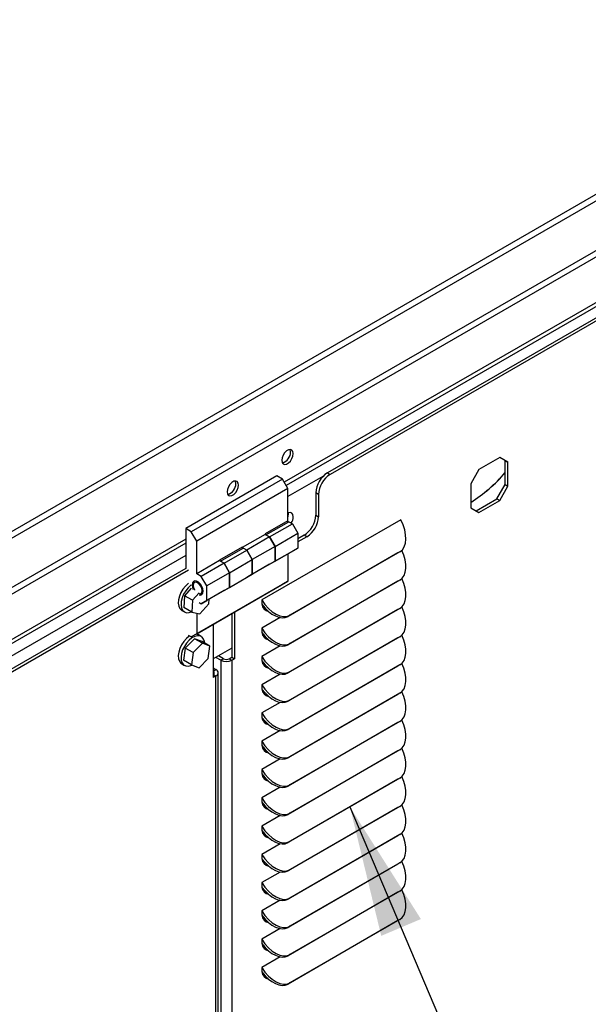
# Model space of a CAD drawing. Units: inches. Extents: x 0.1 to 16.9, y 0.1 to 10.9.
# Drawn here: x 3.4 to 3.8, y 7.9 to 8.7 of the extents above; entities that cross this region are included whole.
import ezdxf

# ---------------------------------------------------------------- set-up
doc = ezdxf.new("R2010")
doc.units = ezdxf.units.IN
doc.header["$MEASUREMENT"] = 0
doc.layers.add('M-DIM', color=1, linetype='Continuous')
doc.layers.add('M-OBJ', color=3, linetype='Continuous', lineweight=25)
doc.dimstyles.new('SLDDIMSTYLE6', dxfattribs={"dimtxt": 0.18, "dimasz": 0.1, "dimexe": 0, "dimexo": 0.0625, "dimgap": 0, "dimtad": 0, "dimtih": 1, "dimtoh": 1, "dimdec": 0, "dimrnd": 1e-09, "dimzin": 0, "dimdsep": 46, "dimtxsty": 'Standard', "dimsah": 1, "dimcen": 0.09, "dimadec": 0, "dimazin": 0, "dimtfac": 0.1, "dimtdec": 0, "dimtofl": 0, "dimtmove": 0, "dimatfit": 3, "dimfxl": 1, "dimfrac": 2, "dimtolj": 1, "dimtzin": 0, "dimarcsym": 0})

msp = doc.modelspace()

# ---------------------------------------------------------------- linework, layer by layer
at = {"layer": 'M-OBJ'}
for p, q in [((4.196526, 8.751434), (3.257691, 8.209456)), ((4.201017, 8.749046), (3.2593, 8.205404)), ((4.221749, 8.723099), (3.271405, 8.174477)), ((4.223012, 8.718848), (3.272668, 8.170225)), ((4.032567, 8.574259), (3.589236, 8.31833)), ((4.032567, 8.57114), (3.590586, 8.315991)), ((4.017656, 8.553933), (3.62211, 8.325589)), ((4.019771, 8.552713), (3.624224, 8.324369)), ((3.753712, 8.337288), (3.737822, 8.328115)), ((3.759962, 8.333679), (3.753712, 8.337288)), ((3.757848, 8.334899), (3.753712, 8.337288)), ((3.757848, 8.334899), (3.759962, 8.333679)), ((3.757848, 8.31655), (3.757848, 8.334899)), ((3.759962, 8.315329), (3.759962, 8.333679)), ((3.62211, 8.325589), (3.624224, 8.324369)), ((3.737822, 8.328115), (3.731572, 8.317289)), ((3.583632, 8.323213), (3.514035, 8.283036)), ((3.587808, 8.320803), (3.518211, 8.280625)), ((3.587808, 8.320803), (3.583632, 8.323213)), ((3.591984, 8.31357), (3.587808, 8.320803)), ((3.6187, 8.322831), (3.591984, 8.307408)), ((3.591984, 8.31357), (3.522387, 8.273392)), ((3.591984, 8.288956), (3.591984, 8.31357)), ((3.615385, 8.309059), (3.613271, 8.31028)), ((3.613271, 8.31028), (3.613271, 8.293296)), ((3.731572, 8.317289), (3.731572, 8.29894)), ((3.751598, 8.305724), (3.757848, 8.31655)), ((3.753712, 8.304504), (3.759962, 8.315329)), ((3.757848, 8.31655), (3.759962, 8.315329)), ((3.615385, 8.309059), (3.615385, 8.292075)), ((3.7336, 8.304296), (3.7336, 8.304319)), ((3.735708, 8.296551), (3.751598, 8.305724)), ((3.737822, 8.29533), (3.753712, 8.304504)), ((3.751598, 8.305724), (3.753712, 8.304504)), ((3.592429, 8.294202), (3.59238, 8.294934)), ((3.731572, 8.29894), (3.737822, 8.29533)), ((3.67809, 8.289773), (3.572026, 8.228543)), ((3.591984, 8.288956), (3.574585, 8.278911)), ((3.575272, 8.278204), (3.592671, 8.288249)), ((3.591659, 8.288768), (3.592671, 8.288249)), ((3.592671, 8.288249), (3.595455, 8.286642)), ((3.613271, 8.293296), (3.615385, 8.292075)), ((3.514035, 8.283036), (3.514035, 8.252544)), ((3.518211, 8.280625), (3.514035, 8.283036)), ((3.522387, 8.273392), (3.518211, 8.280625)), ((3.578056, 8.276597), (3.595455, 8.286642)), ((3.595455, 8.286642), (3.599631, 8.279409)), ((3.514035, 8.274917), (3.272668, 8.135579)), ((3.522387, 8.248478), (3.522387, 8.273392)), ((3.574585, 8.278611), (3.557186, 8.268567)), ((3.578065, 8.276602), (3.560665, 8.266558)), ((3.574585, 8.278911), (3.574585, 8.278611)), ((3.574585, 8.278611), (3.578065, 8.276602)), ((3.578056, 8.276597), (3.575272, 8.278204)), ((3.582232, 8.269365), (3.578056, 8.276597)), ((3.578065, 8.276602), (3.582241, 8.26937)), ((3.582232, 8.269365), (3.599631, 8.279409)), ((3.599631, 8.279409), (3.599631, 8.268157)), ((3.604432, 8.277986), (3.599631, 8.275215)), ((3.606546, 8.276766), (3.599631, 8.272774)), ((3.606546, 8.276766), (3.604432, 8.277986)), ((3.514035, 8.271799), (3.282035, 8.137868)), ((3.557186, 8.268867), (3.539786, 8.258822)), ((3.540473, 8.258116), (3.557873, 8.26816)), ((3.543257, 8.256509), (3.560657, 8.266553)), ((3.55686, 8.268679), (3.557873, 8.26816)), ((3.557186, 8.268567), (3.557186, 8.268867)), ((3.560665, 8.266558), (3.557186, 8.268567)), ((3.560657, 8.266553), (3.557873, 8.26816)), ((3.560657, 8.266553), (3.564832, 8.25932)), ((3.564841, 8.259325), (3.560665, 8.266558)), ((3.582241, 8.26937), (3.564841, 8.259325)), ((3.578056, 8.255702), (3.595455, 8.265746)), ((3.582232, 8.269365), (3.582232, 8.258113)), ((3.582232, 8.258113), (3.599631, 8.268157)), ((3.582241, 8.258118), (3.582241, 8.26937)), ((3.677488, 8.265218), (3.593592, 8.216786)), ((3.599631, 8.268157), (3.595455, 8.265746)), ((3.677488, 8.265218), (3.675993, 8.264355)), ((3.514035, 8.262409), (3.284417, 8.129853)), ((3.539786, 8.258523), (3.522387, 8.248478)), ((3.539786, 8.258822), (3.539786, 8.258523)), ((3.539786, 8.258523), (3.543266, 8.256514)), ((3.543257, 8.256509), (3.540473, 8.258116)), ((3.547433, 8.249276), (3.564832, 8.25932)), ((3.564832, 8.248069), (3.564832, 8.25932)), ((3.564841, 8.259325), (3.564841, 8.248074)), ((3.582241, 8.258118), (3.564841, 8.248074)), ((3.578056, 8.255702), (3.582232, 8.258113)), ((3.591975, 8.263737), (3.591975, 8.242841)), ((3.675993, 8.264355), (3.592097, 8.215923)), ((3.514035, 8.252544), (3.282561, 8.118916)), ((3.51615, 8.251323), (3.284675, 8.117696)), ((3.543266, 8.256514), (3.525867, 8.246469)), ((3.547433, 8.249276), (3.543257, 8.256509)), ((3.543266, 8.256514), (3.547442, 8.249281)), ((3.578056, 8.255702), (3.560665, 8.245662)), ((3.522378, 8.202663), (3.591975, 8.242841)), ((3.525867, 8.246469), (3.522387, 8.248478)), ((3.530043, 8.239236), (3.525867, 8.246469)), ((3.547442, 8.249281), (3.530043, 8.239236)), ((3.543257, 8.235613), (3.560657, 8.245657)), ((3.547433, 8.249276), (3.547433, 8.238024)), ((3.547433, 8.238024), (3.564832, 8.248069)), ((3.547442, 8.238029), (3.547442, 8.249281)), ((3.564832, 8.248069), (3.560657, 8.245657)), ((3.564832, 8.248069), (3.564841, 8.248074)), ((3.591975, 8.242841), (3.5878, 8.240429)), ((3.675993, 8.242757), (3.592097, 8.194325)), ((3.677488, 8.243621), (3.593592, 8.195189)), ((3.677488, 8.243621), (3.675993, 8.242757)), ((3.518271, 8.237413), (3.513209, 8.23169)), ((3.518202, 8.200252), (3.5878, 8.240429)), ((3.519605, 8.240442), (3.519605, 8.239626)), ((3.543257, 8.235613), (3.525867, 8.225574)), ((3.530043, 8.227985), (3.530043, 8.239236)), ((3.547442, 8.238029), (3.530043, 8.227985)), ((3.543257, 8.235613), (3.547433, 8.238024)), ((3.513209, 8.23169), (3.51263, 8.22266)), ((3.51922, 8.228221), (3.513209, 8.23169)), ((3.51922, 8.228221), (3.518641, 8.219191)), ((3.524273, 8.233933), (3.51922, 8.228221)), ((3.525867, 8.225574), (3.530043, 8.227985)), ((3.531684, 8.225562), (3.531908, 8.229061)), ((3.572026, 8.228543), (3.572211, 8.225198)), ((3.510946, 8.220543), (3.513067, 8.219319)), ((3.518641, 8.219191), (3.51263, 8.22266)), ((3.524281, 8.226489), (3.525867, 8.225574)), ((3.524873, 8.217861), (3.531684, 8.225562)), ((3.675993, 8.22116), (3.592097, 8.172728)), ((3.677488, 8.222023), (3.593592, 8.173591)), ((3.677488, 8.222023), (3.675993, 8.22116)), ((3.518641, 8.219191), (3.524873, 8.217861)), ((3.522378, 8.218393), (3.522378, 8.202663)), ((3.549198, 8.218145), (3.549198, 8.18486)), ((3.551312, 8.219366), (3.551312, 8.18364)), ((3.586087, 8.215063), (3.572026, 8.206946)), ((3.593592, 8.216786), (3.592097, 8.215923)), ((3.534998, 8.209947), (3.534998, 8.1692)), ((3.572026, 8.206946), (3.572211, 8.2036)), ((3.520696, 8.198859), (3.513619, 8.191728)), ((3.518202, 8.200252), (3.516141, 8.201442)), ((3.522378, 8.202663), (3.518202, 8.200252)), ((3.526707, 8.195389), (3.520696, 8.198859)), ((3.526519, 8.196665), (3.520696, 8.198859)), ((3.525816, 8.200576), (3.523695, 8.201801)), ((3.675993, 8.199562), (3.592097, 8.15113)), ((3.677488, 8.200426), (3.593592, 8.151994)), ((3.677488, 8.200426), (3.675993, 8.199562)), ((3.513619, 8.191728), (3.512364, 8.182403)), ((3.519629, 8.188258), (3.513619, 8.191728)), ((3.526707, 8.195389), (3.519629, 8.188258)), ((3.532529, 8.193195), (3.526519, 8.196665)), ((3.532529, 8.193195), (3.526707, 8.195389)), ((3.531274, 8.183871), (3.532529, 8.193195)), ((3.549198, 8.191675), (3.534998, 8.183477)), ((3.586087, 8.193465), (3.572026, 8.185348)), ((3.593592, 8.195189), (3.592097, 8.194325)), ((3.518375, 8.178933), (3.512364, 8.182403)), ((3.519629, 8.188258), (3.518375, 8.178933)), ((3.524197, 8.17674), (3.531274, 8.183871)), ((3.54072, 8.182415), (3.536939, 8.184598)), ((3.542834, 8.183635), (3.539053, 8.185818)), ((3.542834, 8.183635), (3.54072, 8.182415)), ((3.54072, 8.182415), (3.54072, 7.433478)), ((3.547077, 8.183635), (3.549198, 8.18486)), ((3.547077, 8.183635), (3.549191, 8.182415)), ((3.549191, 8.182415), (3.551312, 8.18364)), ((3.549191, 8.182415), (3.549191, 7.433478)), ((3.549198, 8.18486), (3.551312, 8.18364)), ((3.572026, 8.185348), (3.572211, 8.182003)), ((3.510946, 8.179716), (3.513067, 8.178492)), ((3.517944, 8.178403), (3.518793, 8.178776)), ((3.518375, 8.178933), (3.524197, 8.17674)), ((3.534998, 8.17654), (3.537119, 8.175315)), ((3.535005, 8.174095), (3.537119, 8.175315)), ((3.675993, 8.177965), (3.592097, 8.129533)), ((3.677488, 8.178828), (3.593592, 8.130396)), ((3.677488, 8.178828), (3.675993, 8.177965)), ((3.534998, 8.174099), (3.535005, 8.174095)), ((3.535005, 8.171645), (3.534998, 8.171641)), ((3.537119, 8.170425), (3.534998, 8.1692)), ((3.535005, 8.174095), (3.535005, 8.171645)), ((3.535005, 8.171645), (3.537119, 8.170425)), ((3.537119, 7.423539), (3.537119, 8.170425)), ((3.538873, 7.425984), (3.538873, 8.17287)), ((3.586087, 8.171868), (3.572026, 8.163751)), ((3.593592, 8.173591), (3.592097, 8.172728)), ((3.572026, 8.163751), (3.572211, 8.160405)), ((3.675993, 8.156367), (3.592097, 8.107935)), ((3.593592, 8.151994), (3.592097, 8.15113)), ((3.677488, 8.157231), (3.593592, 8.108799)), ((3.677488, 8.157231), (3.675993, 8.156367)), ((3.586087, 8.15027), (3.572026, 8.142153)), ((3.572026, 8.142153), (3.572211, 8.138808)), ((3.675993, 8.13477), (3.592097, 8.086338)), ((3.593592, 8.130396), (3.592097, 8.129533)), ((3.677488, 8.135633), (3.593592, 8.087201)), ((3.677488, 8.135633), (3.675993, 8.13477)), ((3.586087, 8.128673), (3.572026, 8.120556)), ((3.572026, 8.120556), (3.572211, 8.11721)), ((3.586087, 8.107075), (3.572026, 8.098958)), ((3.675993, 8.113172), (3.592097, 8.06474)), ((3.593592, 8.108799), (3.592097, 8.107935)), ((3.677488, 8.114036), (3.593592, 8.065604)), ((3.677488, 8.114036), (3.675993, 8.113172)), ((3.572026, 8.098958), (3.572211, 8.095613)), ((3.677488, 8.092438), (3.593592, 8.044006)), ((3.677488, 8.092438), (3.675993, 8.091575)), ((3.586087, 8.085478), (3.572026, 8.077361)), ((3.675993, 8.091575), (3.592097, 8.043143)), ((3.593592, 8.087201), (3.592097, 8.086338)), ((3.572026, 8.077361), (3.572211, 8.074015)), ((3.675993, 8.069977), (3.592097, 8.021545)), ((3.677488, 8.07084), (3.593592, 8.022409)), ((3.677488, 8.07084), (3.675993, 8.069977)), ((3.586087, 8.06388), (3.572026, 8.055763)), ((3.593592, 8.065604), (3.592097, 8.06474)), ((3.572026, 8.055763), (3.572211, 8.052418)), ((3.675993, 8.04838), (3.592097, 7.999948)), ((3.677488, 8.049243), (3.593592, 8.000811)), ((3.677488, 8.049243), (3.675993, 8.04838)), ((3.586087, 8.042283), (3.572026, 8.034166)), ((3.593592, 8.044006), (3.592097, 8.043143)), ((3.572026, 8.034166), (3.572211, 8.03082)), ((3.675993, 8.026782), (3.592097, 7.97835)), ((3.677488, 8.027645), (3.593592, 7.979214)), ((3.677488, 8.027645), (3.675993, 8.026782)), ((3.586087, 8.020685), (3.572026, 8.012568)), ((3.593592, 8.022409), (3.592097, 8.021545)), ((3.572026, 8.012568), (3.572211, 8.009223)), ((3.675993, 8.005185), (3.592097, 7.956753)), ((3.677488, 8.006048), (3.593592, 7.957616)), ((3.677488, 8.006048), (3.675993, 8.005185)), ((3.586087, 7.999088), (3.572026, 7.990971)), ((3.593592, 8.000811), (3.592097, 7.999948)), ((3.572026, 7.990971), (3.572211, 7.987625)), ((3.675993, 7.983587), (3.592097, 7.935155)), ((3.593592, 7.979214), (3.592097, 7.97835)), ((3.677488, 7.98445), (3.593592, 7.936018)), ((3.677488, 7.98445), (3.675993, 7.983587)), ((3.586087, 7.97749), (3.572026, 7.969373)), ((3.572026, 7.969373), (3.572211, 7.966028)), ((3.593592, 7.957616), (3.592097, 7.956753)), ((3.586087, 7.955893), (3.572026, 7.947776)), ((3.572026, 7.947776), (3.572211, 7.94443)), ((3.575169, 7.940914), (3.574178, 7.940394)), ((3.593592, 7.936018), (3.592097, 7.935155))]:
    msp.add_line(p, q, dxfattribs=at)
at = {"layer": 'M-OBJ', "flags": 128}
for points in [[(3.59615, 8.340285), (3.595883, 8.341876), (3.595116, 8.342968), (3.59394, 8.343429), (3.592498, 8.343202), (3.590963, 8.342316), (3.589521, 8.340878), (3.588345, 8.33906), (3.587578, 8.337082), (3.587311, 8.335182), (3.587578, 8.333591), (3.588345, 8.332499), (3.589521, 8.332038), (3.590963, 8.332265), (3.592498, 8.333151), (3.59394, 8.33459), (3.595116, 8.336408), (3.595883, 8.338386), (3.59615, 8.340285)], [(3.594029, 8.341509), (3.593762, 8.343101), (3.593609, 8.343437)], [(3.554392, 8.316178), (3.554125, 8.31777), (3.553358, 8.318862), (3.552182, 8.319322), (3.55074, 8.319096), (3.549205, 8.31821), (3.547762, 8.316771), (3.546587, 8.314953), (3.545819, 8.312975), (3.545553, 8.311076), (3.545819, 8.309484), (3.546587, 8.308392), (3.547762, 8.307932), (3.549205, 8.308158), (3.55074, 8.309044), (3.552182, 8.310483), (3.553358, 8.312301), (3.554125, 8.314279), (3.554392, 8.316178)], [(3.55227, 8.317403), (3.552004, 8.318995), (3.551851, 8.319331)], [(3.596141, 8.292059), (3.595875, 8.293651), (3.595107, 8.294743), (3.593932, 8.295203), (3.592489, 8.294977), (3.591984, 8.294754)], [(3.591984, 8.291714), (3.592162, 8.292303), (3.592429, 8.294202)], [(3.524281, 8.232317), (3.525171, 8.232247), (3.526282, 8.232682), (3.527007, 8.233714), (3.527259, 8.235218), (3.527007, 8.237012), (3.526282, 8.238881), (3.525171, 8.240599), (3.523808, 8.241959), (3.522358, 8.242796), (3.520995, 8.24301), (3.519884, 8.242575), (3.519159, 8.241543), (3.518907, 8.240039), (3.518907, 8.240039)], [(3.519605, 8.240442), (3.519857, 8.241946), (3.5205, 8.242909)], [(3.51615, 8.241233), (3.51584, 8.241001), (3.513755, 8.23909), (3.511877, 8.236742), (3.510315, 8.234095), (3.50916, 8.231302), (3.50848, 8.228526), (3.508313, 8.225927), (3.50867, 8.223658), (3.509529, 8.221849), (3.510842, 8.220605), (3.510946, 8.220543)], [(3.518271, 8.240008), (3.517961, 8.239776), (3.515876, 8.237865), (3.513998, 8.235518), (3.512436, 8.232871), (3.511282, 8.230078), (3.510601, 8.227301), (3.510435, 8.224703), (3.510791, 8.222433), (3.511651, 8.220624), (3.512963, 8.219381), (3.514652, 8.218776), (3.516619, 8.218844), (3.518312, 8.21938)], [(3.518907, 8.240039), (3.519159, 8.238244), (3.519809, 8.236525)], [(3.526543, 8.235621), (3.526279, 8.237306), (3.525527, 8.23904), (3.524402, 8.240558), (3.523074, 8.241629), (3.521747, 8.24209), (3.520621, 8.241872), (3.51987, 8.241006), (3.519605, 8.239626), (3.51987, 8.237941), (3.520621, 8.236207), (3.520755, 8.235983)], [(3.524273, 8.233173), (3.524402, 8.233156), (3.525527, 8.233375), (3.526279, 8.234241), (3.526543, 8.235621)], [(3.526364, 8.232751), (3.525869, 8.23265), (3.52498, 8.232721)], [(3.576032, 8.220819), (3.574828, 8.220932), (3.574275, 8.221068)], [(3.516973, 8.200961), (3.516647, 8.200752), (3.514515, 8.199033), (3.512546, 8.196834), (3.510854, 8.194281), (3.509539, 8.191524), (3.508675, 8.188722), (3.508314, 8.186039), (3.508476, 8.18363), (3.509153, 8.181635), (3.510304, 8.180171), (3.510946, 8.179716)], [(3.528427, 8.195563), (3.528285, 8.196663), (3.527609, 8.198657), (3.526458, 8.200122), (3.524899, 8.200971), (3.523023, 8.201156), (3.520939, 8.200665), (3.518768, 8.199527), (3.516636, 8.197809), (3.514667, 8.195609), (3.512976, 8.193057), (3.51166, 8.190299), (3.510796, 8.187498), (3.510435, 8.184814), (3.510598, 8.182405), (3.511274, 8.180411), (3.512425, 8.178946), (3.513984, 8.178097), (3.51586, 8.177912), (3.517944, 8.178403), (3.517944, 8.178403)], [(3.523695, 8.201801), (3.522778, 8.202196), (3.521876, 8.202372)], [(3.576032, 8.199221), (3.574828, 8.199334), (3.574275, 8.19947)], [(3.576032, 8.177624), (3.574828, 8.177736), (3.574275, 8.177873)], [(3.576032, 8.156026), (3.574828, 8.156139), (3.574275, 8.156275)], [(3.576032, 8.134429), (3.574828, 8.134541), (3.574275, 8.134678)], [(3.576032, 8.112831), (3.574828, 8.112944), (3.574275, 8.11308)], [(3.576032, 8.091234), (3.574828, 8.091346), (3.574275, 8.091483)], [(3.576032, 8.069636), (3.574828, 8.069749), (3.574275, 8.069885)], [(3.576032, 8.048039), (3.574828, 8.048151), (3.574275, 8.048288)], [(3.576032, 8.026441), (3.574828, 8.026554), (3.574275, 8.02669)], [(3.576032, 8.004844), (3.574828, 8.004956), (3.574275, 8.005093)], [(3.576032, 7.983246), (3.574828, 7.983359), (3.574275, 7.983495)], [(3.576032, 7.961649), (3.574828, 7.961761), (3.574275, 7.961898)], [(3.576032, 7.940051), (3.574828, 7.940164), (3.574275, 7.9403)]]:
    msp.add_lwpolyline(points, dxfattribs=at)
at = {"layer": 'M-OBJ'}
for centre, radius, start, end in [((3.585741, 8.341302), 0.00829, 283.887083, 1.431074), ((3.632461, 8.309407), 0.01921, 122.605478, 177.394522), ((3.667353, 8.403712), 0.119468, 302.516063, 319.242455), ((3.666404, 8.404827), 0.120938, 302.605761, 319.123781), ((3.543982, 8.317196), 0.00829, 283.887083, 1.431074), ((3.634575, 8.308186), 0.01921, 122.605478, 177.394522), ((3.586712, 8.292476), 0.009439, 325.862531, 357.468014), ((3.594081, 8.294169), 0.01921, 302.605478, 357.394522), ((3.596195, 8.292949), 0.01921, 302.605478, 357.394522), ((3.578416, 8.225785), 0.006232, 185.40721, 259.857947), ((3.578416, 8.204187), 0.006232, 185.40721, 259.857947), ((3.544956, 8.19059), 0.009207, 242.609672, 297.390328), ((3.544956, 8.18773), 0.004611, 242.609672, 297.390328), ((3.578416, 8.18259), 0.006232, 185.40721, 259.857947), ((3.536191, 8.17287), 0.002615, 290.783421, 69.216579), ((3.53454, 8.17287), 0.00131, 290.783421, 69.216579), ((3.578416, 8.160992), 0.006232, 185.40721, 259.857947), ((3.578416, 8.139395), 0.006232, 185.40721, 259.857947), ((3.578416, 8.117797), 0.006232, 185.40721, 259.857947), ((3.578416, 8.0962), 0.006232, 185.40721, 259.857947), ((3.578416, 8.074602), 0.006232, 185.40721, 259.857947), ((3.578416, 8.053005), 0.006232, 185.40721, 259.857947), ((3.578416, 8.031407), 0.006232, 185.40721, 259.857947), ((3.578416, 8.00981), 0.006232, 185.40721, 259.857947), ((3.578416, 7.988212), 0.006232, 185.40721, 259.857947), ((3.578416, 7.966615), 0.006232, 185.40721, 259.857947), ((3.578416, 7.945017), 0.006232, 185.40721, 259.857947)]:
    msp.add_arc(centre, radius, start, end, dxfattribs=at)
for centre, start_param, end_param in [((3.666386, 8.284447), 3.141552, 4.6565391), ((3.666386, 8.262849), 3.141552, 4.5650678), ((3.666386, 8.241252), 3.141552, 4.5650678), ((3.582491, 8.236015), 1.626565, 3.141552), ((3.580996, 8.235151), 1.762372, 3.141552), ((3.666386, 8.219654), 3.141552, 4.5650678), ((3.582491, 8.214417), 1.626565, 3.141552), ((3.580996, 8.213554), 1.762372, 3.141552), ((3.666386, 8.198057), 3.141552, 4.5650678), ((3.582491, 8.19282), 1.626565, 3.141552), ((3.580996, 8.191956), 1.762372, 3.141552), ((3.666386, 8.176459), 3.141552, 4.5650678), ((3.582491, 8.171222), 1.626565, 3.141552), ((3.580996, 8.170359), 1.762372, 3.141552), ((3.666386, 8.154862), 3.141552, 4.5650678), ((3.582491, 8.149625), 1.626565, 3.141552), ((3.580996, 8.148761), 1.762372, 3.141552), ((3.666386, 8.133264), 3.141552, 4.5650678), ((3.582491, 8.128027), 1.626565, 3.141552), ((3.580996, 8.127164), 1.762372, 3.141552), ((3.666386, 8.111666), 3.141552, 4.5650678), ((3.582491, 8.10643), 1.626565, 3.141552), ((3.580996, 8.105566), 1.762372, 3.141552), ((3.666386, 8.090069), 3.141552, 4.5650678), ((3.582491, 8.084832), 1.626565, 3.141552), ((3.580996, 8.083969), 1.762372, 3.141552), ((3.666386, 8.068471), 3.141552, 4.5650678), ((3.582491, 8.063235), 1.626565, 3.141552), ((3.580996, 8.062371), 1.762372, 3.141552), ((3.666386, 8.046874), 3.141552, 4.5650678), ((3.582491, 8.041637), 1.626565, 3.141552), ((3.580996, 8.040774), 1.762372, 3.141552), ((3.666386, 8.025276), 3.141552, 4.5650678), ((3.582491, 8.02004), 1.626565, 3.141552), ((3.580996, 8.019176), 1.762372, 3.141552), ((3.666386, 8.003679), 3.141552, 4.5650678), ((3.582491, 7.998442), 1.626565, 3.141552), ((3.580996, 7.997579), 1.762372, 3.141552), ((3.582491, 7.976844), 1.626565, 3.141552), ((3.580996, 7.975981), 1.762372, 3.141552), ((3.582491, 7.955247), 1.626565, 3.141552), ((3.580996, 7.954384), 1.762372, 3.141552)]:
    msp.add_ellipse(centre, major_axis=(-0.011102, 0.019228), ratio=0.5773346, start_param=start_param, end_param=end_param, dxfattribs=at)

# ---------------------------------------------------------------- leaders
at = {"layer": 'M-DIM'}
msp.add_leader([(3.639361, 8.070428), (4.064646, 7.066945), (4.189646, 7.066945)], dimstyle='SLDDIMSTYLE6', dxfattribs=at)

doc.saveas('drawing.dxf')
